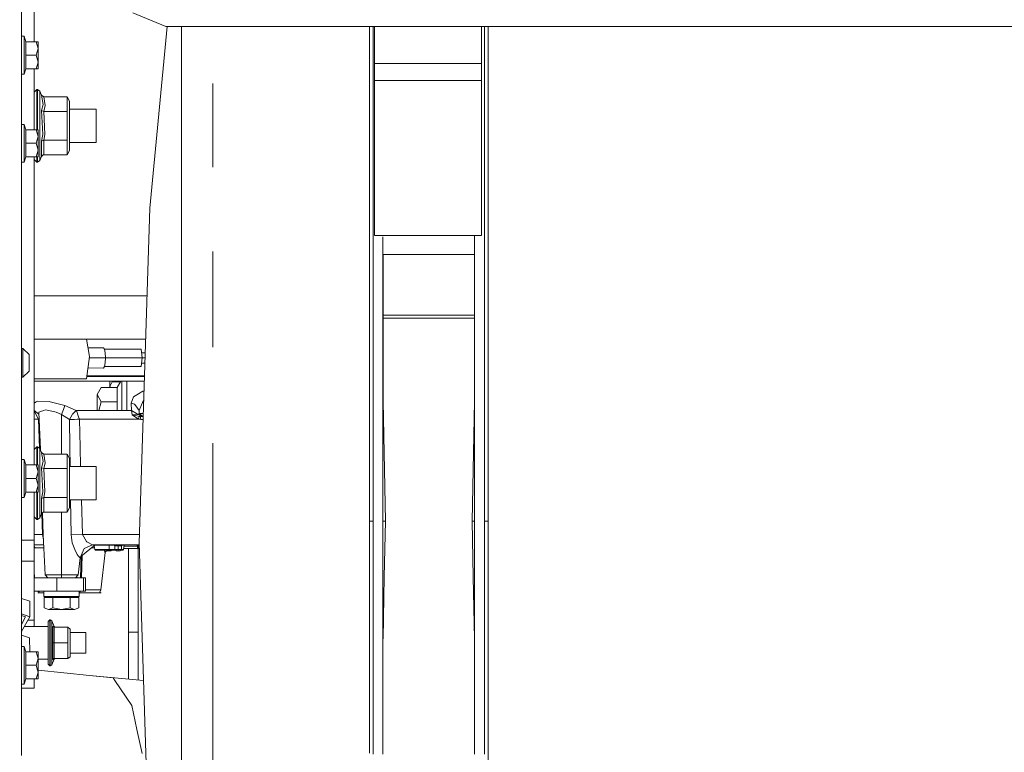
# Model space of a CAD drawing. Units: millimetres. Extents: x 645 to 10640, y -345 to 3742.
# Drawn here: x 3888 to 4356, y 796 to 1144 of the extents above; entities that cross this region are included whole.
import ezdxf

# ---------------------------------------------------------------- set-up
doc = ezdxf.new("R2010")
doc.units = ezdxf.units.MM
doc.layers.add('1', color=7, linetype='Continuous', true_color=0xffffff)
doc.styles.add('blockfont', font='simplex.shx')
doc.dimstyles.get("Standard").update_dxf_attribs({"dimtxt": 0.18, "dimasz": 0.18, "dimexe": 0.18, "dimexo": 0.0625, "dimgap": 0.09, "dimtad": 0, "dimtih": 1, "dimtoh": 1, "dimdec": 4, "dimzin": 0, "dimdsep": 46, "dimtxsty": 'Standard', "dimcen": 0.09, "dimadec": 0, "dimazin": 0, "dimtfac": 1, "dimtdec": 4, "dimtofl": 0, "dimtmove": 0, "dimatfit": 3, "dimfxl": 1, "dimtolj": 1, "dimtzin": 0, "dimarcsym": 0})

# ---------------------------------------------------------------- blocks, each defined once
blk = doc.blocks.new('_U4')
at = {"layer": '1', "color": 18, "lineweight": 13}
for p, q in [((4820, 1400), (4820, 143)), ((2000, 290.989321), (2000, 143)), ((2000, 145), (3280.166667, 145)), ((4820, 145), (3441.604167, 145)), ((3306.666667, 70), (3281.666667, 70)), ((3281.666667, 70), (3281.666667, -23.75)), ((3538.333333, 70), (3513.333333, 70)), ((3538.333333, -23.75), (3538.333333, 70)), ((3281.666667, -23.75), (3306.666667, -23.75)), ((3513.333333, -23.75), (3538.333333, -23.75))]:
    blk.add_line(p, q, dxfattribs=at)
at = {"layer": '1', "color": 18, "lineweight": 70}
for points in [[(2000, 145), (2049.999951, 158.39746), (2050.000049, 131.60254)], [(4820, 145), (4770.000049, 131.60254), (4769.999951, 158.39746)]]:
    blk.add_solid(points, dxfattribs=at)
at = {"layer": '1', "color": 18, "linetype": 'Continuous', "lineweight": 13, "char_height": 50, "attachment_point": 7, "line_spacing_factor": 0.903614, "style": 'blockfont'}
for s, insert in [('\\W1.2996;111', (3284.316667, 106.104167)), ('\\W1.1591;2820', (3306.191667, -15.770833))]:
    blk.add_mtext(s, dxfattribs=dict(at, insert=insert))
blk = doc.blocks.new('_U6')
at = {"layer": '1', "color": 18, "lineweight": 13}
for p, q in [((10450.066603, 1012.699942), (10450.066603, -307)), ((844.749964, 984.149972), (844.749964, -307)), ((844.749964, -305), (5566.689534, -305)), ((10450.066603, -305), (5728.127034, -305))]:
    blk.add_line(p, q, dxfattribs=at)
at = {"layer": '1', "color": 18, "lineweight": 70}
for points in [[(844.749964, -305), (894.749915, -291.60254), (894.750014, -318.39746)], [(10450.066603, -305), (10400.066653, -318.39746), (10400.066554, -291.60254)]]:
    blk.add_solid(points, dxfattribs=at)
at = {"layer": '1', "color": 18, "linetype": 'Continuous', "lineweight": 13, "insert": (5570.839534, -343.895833), "char_height": 50, "attachment_point": 7, "line_spacing_factor": 0.903614, "style": 'blockfont'}
blk.add_mtext('\\W1.1836;OAL', dxfattribs=at)

msp = doc.modelspace()

# ---------------------------------------------------------------- linework, layer by layer
at = {"layer": '1', "color": 18, "linetype": 'Continuous', "lineweight": 13}
for p, q in [((3894.966878, 1133.331517), (3894.966878, 1197.948346)), ((3888.939418, 1139.737735), (3888.939418, 1150.45918)), ((3941.894807, 1147.027145), (3957.451142, 1140.583525)), ((3888.939418, 1139.737735), (3888.939418, 1118.906359)), ((3958.110528, 1140.583525), (3949.835814, 1054.215769)), ((3957.451142, 1140.583525), (4745.450951, 1140.583525)), ((3964.999951, 1135.01666), (3964.999951, 1140.583525)), ((4054.128207, 1116.751889), (4054.128207, 1140.583525)), ((4055.906333, 1117.86137), (4055.906333, 1140.583525)), ((4056.600131, 1122.980813), (4056.600131, 1140.583525)), ((4107.399977, 1122.980813), (4107.399977, 1140.583525)), ((4108.738459, 1117.86137), (4108.738459, 1140.583525)), ((4110.516585, 1140.583525), (4110.516585, 1123.057107)), ((3888.939418, 1135.898928), (3890.139617, 1135.898928)), ((3890.139617, 1135.898928), (3891.047276, 1133.331517)), ((3890.139617, 1126.898984), (3890.139617, 1135.898928)), ((3891.047276, 1133.331517), (3895.844496, 1133.331517)), ((3891.047276, 1126.898984), (3891.047276, 1133.331517)), ((3895.844496, 1133.331517), (3896.839417, 1133.331517)), ((3896.839417, 1130.115251), (3895.844496, 1133.331517)), ((3896.839417, 1130.115251), (3896.839417, 1133.331517)), ((3964.999951, 1135.01666), (3964.999951, 1107.277254)), ((3890.139617, 1117.898921), (3890.139617, 1126.898984)), ((3891.047276, 1126.898984), (3895.844496, 1126.898984)), ((3891.047276, 1120.466451), (3891.047276, 1126.898984)), ((3895.844496, 1126.898984), (3896.839417, 1130.115251)), ((3896.839417, 1123.682717), (3895.844496, 1126.898984)), ((3896.839417, 1123.682717), (3896.839417, 1130.115251)), ((3895.844496, 1120.466451), (3896.839417, 1123.682717)), ((3896.839417, 1120.466451), (3896.839417, 1123.682717)), ((4107.399977, 1122.980813), (4056.600131, 1122.980813)), ((4056.600131, 1114.8567), (4056.600131, 1122.980813)), ((4107.399977, 1114.8567), (4107.399977, 1122.980813)), ((4110.516585, 1123.057107), (4110.516585, 1116.751889)), ((3888.939418, 1112.642864), (3888.939418, 1118.906359)), ((3888.939418, 1117.898921), (3890.139617, 1117.898921)), ((3890.139617, 1117.898921), (3891.047276, 1120.466451)), ((3891.047276, 1120.466451), (3895.844496, 1120.466451)), ((3894.966878, 1091.518382), (3894.966878, 1120.466451)), ((3896.839417, 1120.466451), (3895.844496, 1120.466451)), ((4055.906333, 1075.302939), (4055.906333, 1117.86137)), ((4108.738459, 1117.86137), (4108.738459, 1075.302939)), ((3979.774274, 1073.81473), (3979.774274, 1113.494734)), ((4054.128207, 1069.411139), (4054.128207, 1116.751889)), ((4107.399977, 1114.8567), (4056.600131, 1114.8567)), ((4056.600131, 1041.351894), (4056.600131, 1114.8567)), ((4107.399977, 1041.351894), (4107.399977, 1114.8567)), ((4110.516585, 1116.751889), (4110.516585, 1069.411139)), ((3888.939418, 1082.23627), (3888.939418, 1112.642864)), ((3894.966878, 1109.43673), (3896.166838, 1110.63681)), ((3896.166838, 1110.63681), (3896.166838, 1107.342342)), ((3896.166838, 1110.63681), (3896.564997, 1110.63681)), ((3896.564997, 1110.63681), (3897.673644, 1109.896044)), ((3896.564997, 1107.342342), (3896.564997, 1110.63681)), ((3897.673644, 1109.896044), (3897.673644, 1106.743077)), ((3897.673644, 1109.896044), (3898.492135, 1107.919911)), ((3896.166838, 1098.717312), (3896.166838, 1107.342342)), ((3896.564997, 1107.342342), (3896.564997, 1098.717312)), ((3897.673644, 1106.743077), (3897.673644, 1098.48843)), ((3898.492135, 1107.919911), (3899.29036, 1103.585223)), ((3899.532117, 1107.147912), (3898.492135, 1107.919911)), ((3899.29036, 1103.585223), (3898.492135, 1100.65339)), ((3899.532117, 1107.147912), (3900.214232, 1103.028754)), ((3910.612143, 1107.147912), (3899.532117, 1107.147912)), ((3910.612143, 1107.147912), (3910.612143, 1102.988462)), ((3911.766804, 1105.147938), (3910.612143, 1107.147912)), ((3911.766804, 1102.901796), (3911.766804, 1105.147938)), ((3964.999951, 1103.015045), (3964.999951, 1107.277254)), ((3898.492135, 1100.65339), (3899.044551, 1089.307884)), ((3899.532117, 1100.26739), (3898.492135, 1100.65339)), ((3900.214232, 1103.028754), (3899.532117, 1100.26739)), ((3899.532117, 1100.26739), (3899.968423, 1089.189629)), ((3910.612143, 1100.26739), (3899.532117, 1100.26739)), ((3910.612143, 1102.988462), (3910.612143, 1100.26739)), ((3910.612143, 1100.26739), (3910.612143, 1089.134316)), ((3911.766804, 1102.901796), (3911.766804, 1089.752416)), ((3924.425877, 1101.319293), (3911.766804, 1101.319293)), ((3924.425877, 1101.319293), (3924.425877, 1093.386749)), ((3964.999951, 1066.784839), (3964.999951, 1103.015045)), ((3888.939418, 1094.085793), (3890.139617, 1094.085793)), ((3890.139617, 1094.085793), (3891.047276, 1091.518382)), ((3890.139617, 1085.085849), (3890.139617, 1094.085793)), ((3896.166838, 1091.518382), (3896.166838, 1098.717312)), ((3896.564997, 1091.518382), (3896.564997, 1098.717312)), ((3897.673644, 1098.48843), (3897.673644, 1088.285188)), ((3891.047276, 1091.518382), (3895.844496, 1091.518382)), ((3891.047276, 1085.085849), (3891.047276, 1091.518382)), ((3895.844496, 1091.518382), (3896.839417, 1091.518382)), ((3896.839417, 1088.302115), (3895.844496, 1091.518382)), ((3896.839417, 1088.302115), (3896.839417, 1091.518382)), ((3911.766804, 1089.752416), (3911.766804, 1081.62568)), ((3924.425877, 1093.386749), (3924.425877, 1085.454325)), ((3890.139617, 1076.085786), (3890.139617, 1085.085849)), ((3891.047276, 1085.085849), (3895.844496, 1085.085849)), ((3891.047276, 1078.653316), (3891.047276, 1085.085849)), ((3895.844496, 1085.085849), (3896.839417, 1088.302115)), ((3896.839417, 1081.869582), (3895.844496, 1085.085849)), ((3896.839417, 1081.869582), (3896.839417, 1088.302115)), ((3897.673644, 1088.285188), (3897.673644, 1080.030541)), ((3898.492135, 1086.120228), (3899.044551, 1089.307884)), ((3899.532117, 1086.506228), (3898.492135, 1086.120228)), ((3898.492135, 1078.853587), (3898.492135, 1086.120228)), ((3899.968423, 1089.189629), (3899.532117, 1086.506228)), ((3899.532117, 1079.625587), (3899.532117, 1086.506228)), ((3910.612143, 1086.506228), (3899.532117, 1086.506228)), ((3910.612143, 1089.134316), (3910.612143, 1086.506228)), ((3910.612143, 1079.625587), (3910.612143, 1086.506228)), ((3924.425877, 1085.454325), (3911.766804, 1085.454325)), ((3888.939418, 1082.23627), (3888.939418, 1047.909121)), ((3895.844496, 1078.653316), (3896.839417, 1081.869582)), ((3896.839417, 1078.653316), (3896.839417, 1081.869582)), ((3911.766804, 1081.62568), (3910.612143, 1079.625587)), ((3888.939418, 1076.085786), (3890.139617, 1076.085786)), ((3890.139617, 1076.085786), (3891.047276, 1078.653316)), ((3891.047276, 1078.653316), (3895.844496, 1078.653316)), ((3894.966878, 932.299058), (3894.966878, 1078.653316)), ((3894.966878, 1077.336768), (3896.166838, 1076.136808)), ((3896.839417, 1078.653316), (3895.844496, 1078.653316)), ((3896.166838, 1076.136808), (3896.166838, 1078.653316)), ((3896.166838, 1076.136808), (3896.564997, 1076.136808)), ((3896.564997, 1076.136808), (3896.564997, 1078.653316)), ((3896.564997, 1076.136808), (3897.673644, 1076.877574)), ((3897.673644, 1076.877574), (3897.673644, 1080.030541)), ((3897.673644, 1076.877574), (3898.492135, 1078.853587)), ((3898.492135, 1078.853587), (3898.510016, 1078.894714)), ((3899.202145, 1079.565624), (3898.510016, 1078.894714)), ((3899.532117, 1079.625587), (3899.202145, 1079.565624)), ((3910.612143, 1079.625587), (3899.532117, 1079.625587)), ((4055.906333, 1070.271949), (4055.906333, 1075.302939)), ((4108.738459, 1070.271949), (4108.738459, 1075.302939)), ((3964.999951, 1066.784839), (3964.999951, 1053.549389)), ((4054.128207, 1069.411139), (4054.128207, 1017.429332)), ((4055.906333, 1018.017034), (4055.906333, 1070.271949)), ((4108.738459, 1018.017034), (4108.738459, 1070.271949)), ((4110.516585, 1069.411139), (4110.516585, 1057.386021)), ((4110.516585, 1057.386021), (4110.516585, 1017.429332)), ((3949.835814, 1054.215769), (3944.774188, 895.295183)), ((3964.999951, 1027.063588), (3964.999951, 1053.549389)), ((3888.939418, 1045.230369), (3888.939418, 1047.909121)), ((3888.939418, 992.538134), (3888.939418, 1045.230369)), ((4107.399977, 1041.351894), (4056.600131, 1041.351894)), ((4060.605563, 1018.017034), (4060.605563, 1040.640713)), ((4104.039229, 1041.351894), (4104.039229, 1018.017034)), ((3979.774274, 988.323251), (3979.774274, 1033.711413)), ((4060.621299, 1017.595271), (4060.621299, 1032.332162)), ((4104.027552, 1032.332162), (4060.621299, 1032.332162)), ((4104.023152, 1032.332162), (4104.023017, 1017.595271)), ((3964.999951, 1027.063588), (3964.999951, 993.133704)), ((4054.128207, 1017.429332), (4054.128207, 962.277929)), ((4055.906333, 988.238434), (4055.906333, 1018.017034)), ((4060.605563, 988.238434), (4060.605563, 1018.017034)), ((4060.621299, 1017.595271), (4060.625311, 1003.512005)), ((4104.023017, 1017.595271), (4104.019656, 1005.429755)), ((4104.039229, 1018.017034), (4104.039229, 988.238434)), ((4108.738459, 1018.017034), (4108.738459, 988.238434)), ((4110.516585, 1017.429332), (4110.516585, 983.461062)), ((3948.513534, 1012.699942), (3894.966878, 1012.699942)), ((4104.039229, 1003.512005), (4060.605563, 1003.512005)), ((4060.625343, 1003.399345), (4060.637034, 962.36221)), ((4104.018733, 1002.090196), (4060.625716, 1002.090196)), ((4104.019126, 1003.512005), (4104.007758, 962.36221)), ((3888.939418, 992.538134), (3888.939418, 965.177278)), ((3947.85623, 992.062489), (3894.966878, 992.062489)), ((3919.802698, 992.062489), (3921.285905, 983.744959)), ((3964.999951, 984.65989), (3964.999951, 993.133704)), ((3888.939418, 987.653772), (3889.616765, 987.653772)), ((3889.616765, 987.653772), (3889.616765, 987.320999)), ((3889.616765, 987.653772), (3892.616786, 984.81826)), ((3889.616765, 983.169059), (3889.616765, 987.320999)), ((3920.551425, 987.863777), (3927.936353, 987.87574)), ((3928.390778, 987.237672), (3927.936353, 987.87574)), ((3928.390778, 987.237672), (3945.843972, 987.237672)), ((3928.390778, 987.237672), (3928.723372, 985.494474)), ((3946.298398, 983.113209), (3945.843972, 987.237672)), ((4055.906333, 962.576012), (4055.906333, 988.238434)), ((4060.605563, 988.238434), (4060.605563, 962.576012)), ((4104.039229, 988.238434), (4104.039229, 962.576012)), ((4108.738459, 962.576012), (4108.738459, 988.238434)), ((3889.616765, 983.169059), (3889.616765, 977.630178)), ((3892.616786, 984.623174), (3892.616786, 984.81826)), ((3892.616786, 982.189337), (3892.616786, 984.623174)), ((3892.616786, 978.942374), (3892.616786, 982.189337)), ((3919.890679, 973.261396), (3921.285905, 983.744959)), ((3921.201827, 983.113209), (3928.845204, 983.113209)), ((3928.845204, 983.113209), (3928.723372, 985.494474)), ((3928.845204, 983.113209), (3928.723372, 980.732004)), ((3928.845204, 983.113209), (3946.298398, 983.113209)), ((3945.843972, 978.988806), (3946.298398, 983.113209)), ((3946.032534, 985.526244), (3947.64805, 985.526244)), ((3946.298398, 983.113209), (3947.571195, 983.113209)), ((3964.999951, 940.436999), (3964.999951, 984.65989)), ((4110.516585, 983.461062), (4110.516585, 962.277929)), ((3889.616765, 977.630178), (3889.616765, 973.948876)), ((3892.616786, 976.784329), (3892.616786, 978.942374)), ((3920.569603, 978.362748), (3927.936353, 978.350739)), ((3928.390778, 978.988806), (3927.936353, 978.350739)), ((3928.390778, 978.988806), (3928.723372, 980.732004)), ((3928.390778, 978.988806), (3945.843972, 978.988806)), ((3946.032537, 980.700234), (3947.494342, 980.700234)), ((3888.939418, 973.948876), (3889.616765, 973.948876)), ((3889.616765, 973.948876), (3892.616786, 976.784329)), ((3894.966878, 973.261396), (3919.890679, 973.261396)), ((3928.193368, 974.381963), (3920.039812, 974.381963)), ((3928.34071, 974.635998), (3920.073621, 974.635998)), ((3947.293105, 974.381963), (3928.193368, 974.381963)), ((3947.301196, 974.635998), (3928.34071, 974.635998)), ((3894.966878, 972.092609), (3906.215943, 972.092609)), ((3928.731955, 972.092609), (3906.215943, 972.092609)), ((3926.723994, 969.113926), (3924.900092, 965.710441)), ((3934.356488, 969.113926), (3926.723994, 969.113926)), ((3928.731955, 972.092609), (3947.220189, 972.092609)), ((3930.900134, 969.597916), (3930.900134, 972.092609)), ((3932.043589, 971.731941), (3930.900134, 969.597916)), ((3930.900134, 969.597916), (3931.159458, 969.113926)), ((3932.043589, 971.731941), (3931.946963, 972.092609)), ((3935.867939, 971.731941), (3932.043589, 971.731941)), ((3936.076162, 972.092609), (3934.356488, 969.113926)), ((3934.356488, 969.113926), (3934.356488, 964.998881)), ((3936.600007, 969.657759), (3936.600007, 972.092609)), ((3936.600007, 959.874968), (3936.600007, 969.657759)), ((3938.999928, 958.158533), (3938.999928, 972.092609)), ((3888.939418, 945.979396), (3888.939418, 965.177278)), ((3924.900092, 965.710441), (3926.723994, 962.306956)), ((3924.900092, 965.710441), (3924.900092, 958.158533)), ((3934.356488, 962.306956), (3934.356488, 964.998881)), ((3941.027917, 961.572806), (3942.158021, 964.63571)), ((3944.43158, 966.002504), (3942.158021, 964.63571)), ((3946.552552, 967.277566), (3944.43158, 966.002504)), ((3947.069269, 967.354161), (3946.552552, 967.277566)), ((3895.864047, 962.249438), (3894.966878, 961.721285)), ((3896.506823, 962.627808), (3895.864047, 962.249438)), ((3902.205266, 962.398628), (3896.506823, 962.627808)), ((3902.489461, 962.324242), (3902.205266, 962.398628)), ((3909.498013, 960.489849), (3902.489461, 962.324242)), ((3907.993354, 956.201295), (3908.822812, 958.565275)), ((3908.822812, 958.565275), (3909.498013, 960.489849)), ((3914.839543, 958.218376), (3909.498013, 960.489849)), ((3926.723994, 962.306956), (3925.612439, 958.158533)), ((3934.356488, 962.306956), (3926.723994, 962.306956)), ((3934.356488, 958.158533), (3934.356488, 962.306956)), ((3936.600007, 958.158533), (3936.600007, 959.874968)), ((3942.623652, 961.183886), (3941.027917, 961.572806)), ((3941.19934, 958.158533), (3941.027917, 961.572806)), ((3942.623652, 961.183886), (3943.254746, 960.314194)), ((3944.767035, 958.230535), (3943.254746, 960.314194)), ((3944.767035, 958.230535), (3946.674861, 962.714414)), ((3946.828164, 962.784747), (3946.674861, 962.714414)), ((3946.92515, 962.829242), (3946.828164, 962.784747)), ((4054.128207, 962.277929), (4054.128207, 905.518214)), ((4055.906333, 905.518214), (4055.906333, 962.576012)), ((4060.605563, 905.518214), (4060.605563, 962.576012)), ((4061.748542, 905.518214), (4060.637034, 962.36221)), ((4102.89625, 905.518214), (4104.007758, 962.36221)), ((4104.039229, 962.576012), (4104.039229, 905.518214)), ((4108.738459, 962.576012), (4108.738459, 905.518214)), ((4110.516585, 962.277929), (4110.516585, 905.518214)), ((3897.066153, 956.60601), (3894.966878, 958.20278)), ((3897.048987, 953.980664), (3894.966878, 958.078297)), ((3897.048987, 953.980664), (3894.966878, 953.980664)), ((3897.366812, 953.96752), (3897.048987, 953.980664)), ((3897.5322, 940.263883), (3897.048987, 953.980664)), ((3897.068537, 956.594209), (3897.066153, 956.60601)), ((3897.312437, 955.377947), (3897.068537, 956.594209)), ((3898.515023, 957.830111), (3897.234, 957.412521)), ((3897.921865, 939.570096), (3897.234, 957.412521)), ((3899.07936, 958.014111), (3898.515023, 957.830111)), ((3899.40051, 958.118776), (3899.07936, 958.014111)), ((3899.40051, 958.118776), (3900.438823, 958.457271)), ((3905.417956, 957.330684), (3900.438823, 958.457271)), ((3907.993354, 956.201295), (3905.417956, 957.330684)), ((3907.993354, 956.201295), (3907.993354, 937.421302)), ((3911.727704, 953.929762), (3907.993354, 956.201295)), ((3911.727704, 953.929762), (3912.989892, 956.145386)), ((3914.101399, 953.957717), (3911.727704, 953.929762)), ((3911.917485, 940.675179), (3911.727704, 953.929762)), ((3913.246192, 956.59558), (3912.989892, 956.145386)), ((3913.253106, 956.602434), (3913.246192, 956.59558)), ((3913.253106, 956.602434), (3914.839543, 958.218376)), ((3915.346898, 953.97232), (3914.101399, 953.957717)), ((3914.953984, 958.187322), (3914.839543, 958.218376)), ((3915.06008, 958.158533), (3914.953984, 958.187322)), ((3915.06008, 958.158533), (3929.159678, 958.158533)), ((3915.922917, 955.556611), (3915.06008, 958.158533)), ((3916.445769, 953.980664), (3915.346898, 953.97232)), ((3916.078843, 955.087105), (3915.922917, 955.556611)), ((3916.445769, 953.980664), (3916.078843, 955.087105)), ((3916.787423, 940.791587), (3916.445769, 953.980664)), ((3930.028952, 953.980664), (3916.445769, 953.980664)), ((3929.159678, 958.158533), (3941.19934, 958.158533)), ((3944.618024, 953.980664), (3930.028952, 953.980664)), ((3941.19934, 958.158533), (3943.544902, 956.800202)), ((3941.482581, 956.141273), (3941.19934, 958.158533)), ((3941.482581, 956.141273), (3942.565478, 956.148604)), ((3941.482581, 956.141273), (3943.029917, 955.075006)), ((3941.482581, 956.141273), (3943.198003, 955.746154)), ((3944.492854, 956.251363), (3942.565478, 956.148604)), ((3944.618024, 953.980664), (3943.029917, 955.075006)), ((3944.765366, 955.385069), (3943.198003, 955.746154)), ((3944.492854, 956.251363), (3943.544902, 956.800202)), ((3944.492854, 956.251363), (3944.829978, 956.789474)), ((3944.492854, 956.251363), (3945.856608, 955.331961)), ((3944.618024, 953.980664), (3944.691695, 954.682867)), ((3945.570983, 953.874449), (3944.618024, 953.980664)), ((3944.765366, 955.385069), (3944.691695, 954.682867)), ((3945.403613, 955.331961), (3944.765366, 955.385069)), ((3944.829978, 956.789474), (3944.767035, 958.230535)), ((3946.732785, 956.789523), (3944.829978, 956.789474)), ((3944.829978, 956.789474), (3945.596255, 956.055919)), ((3945.303715, 955.750267), (3944.829978, 956.789474)), ((3945.303715, 955.750267), (3946.352519, 955.331961)), ((3945.403613, 955.331961), (3945.856608, 955.331961)), ((3945.487298, 954.603235), (3945.403613, 955.331961)), ((3945.487298, 954.603235), (3945.570983, 953.874449)), ((3946.63994, 953.874449), (3945.570983, 953.874449)), ((3946.352519, 955.331961), (3945.596255, 956.055919)), ((3945.856608, 955.331961), (3946.352519, 955.331961)), ((3946.686361, 955.331961), (3946.352519, 955.331961)), ((3888.939418, 945.979396), (3888.939418, 883.721391)), ((3894.966878, 939.71018), (3896.166838, 940.910141)), ((3896.166838, 940.910141), (3896.166838, 937.615732)), ((3896.166838, 940.910141), (3896.564997, 940.910141)), ((3896.564997, 940.910141), (3897.673644, 940.169374)), ((3896.564997, 937.615732), (3896.564997, 940.910141)), ((3897.673644, 940.169374), (3897.673644, 937.016408)), ((3897.673644, 940.169374), (3898.492135, 938.193301)), ((3912.047514, 931.592683), (3911.917485, 940.675179)), ((3916.787423, 940.791587), (3917.02573, 931.592683)), ((3964.999951, 940.436999), (3964.999951, 928.406219)), ((3979.774274, 847.875873), (3979.774274, 942.714492)), ((3896.166838, 932.299058), (3896.166838, 937.615732)), ((3896.564997, 937.615732), (3896.564997, 932.299058)), ((3897.673644, 937.016408), (3897.673644, 928.76182)), ((3898.492135, 938.193301), (3899.29036, 933.858613)), ((3899.532117, 937.421302), (3898.492135, 938.193301)), ((3899.532117, 937.421302), (3900.214232, 933.302204)), ((3910.612143, 937.421302), (3899.532117, 937.421302)), ((3910.612143, 937.421302), (3910.612143, 933.261792)), ((3911.766804, 935.421328), (3910.612143, 937.421302)), ((3911.766804, 933.175127), (3911.766804, 935.421328)), ((3888.939418, 934.866587), (3890.139617, 934.866587)), ((3890.139617, 934.866587), (3890.139617, 925.866584)), ((3890.139617, 934.866587), (3891.047276, 932.299058)), ((3891.047276, 932.299058), (3895.844496, 932.299058)), ((3891.047276, 925.866584), (3891.047276, 932.299058)), ((3895.844496, 932.299058), (3896.839417, 932.299058)), ((3896.839417, 929.082791), (3895.844496, 932.299058)), ((3896.839417, 929.082791), (3896.839417, 932.299058)), ((3899.29036, 933.858613), (3898.492135, 930.92672)), ((3898.492135, 930.92672), (3899.044551, 919.581274)), ((3899.532117, 930.540721), (3898.492135, 930.92672)), ((3900.214232, 933.302204), (3899.532117, 930.540721)), ((3899.532117, 930.540721), (3899.968423, 919.463018)), ((3910.612143, 930.540721), (3899.532117, 930.540721)), ((3910.612143, 933.261792), (3910.612143, 930.540721)), ((3910.612143, 930.540721), (3910.612143, 919.407765)), ((3911.766804, 933.175127), (3911.766804, 920.025746)), ((3924.425877, 931.592683), (3911.766804, 931.592683)), ((3924.425877, 931.592683), (3924.425877, 923.660139)), ((3890.139617, 925.866584), (3890.139617, 916.866581)), ((3891.047276, 925.866584), (3895.844496, 925.866584)), ((3891.047276, 919.434051), (3891.047276, 925.866584)), ((3895.844496, 925.866584), (3896.839417, 929.082791)), ((3896.839417, 922.650317), (3895.844496, 925.866584)), ((3896.839417, 922.650317), (3896.839417, 929.082791)), ((3897.673644, 928.76182), (3897.673644, 918.558518)), ((3964.999951, 895.295183), (3964.999951, 928.406219)), ((3895.844496, 919.434051), (3896.839417, 922.650317)), ((3896.839417, 922.650317), (3896.839417, 919.434051)), ((3924.425877, 923.660139), (3924.425877, 915.727655)), ((3888.939418, 916.866581), (3890.139617, 916.866581)), ((3890.139617, 916.866581), (3891.047276, 919.434051)), ((3891.047276, 919.434051), (3895.844496, 919.434051)), ((3894.966878, 896.549563), (3894.966878, 919.434051)), ((3895.844496, 919.434051), (3896.839417, 919.434051)), ((3896.166838, 918.329636), (3896.166838, 919.434051)), ((3896.166838, 909.704606), (3896.166838, 918.329636)), ((3896.564997, 918.329636), (3896.564997, 919.434051)), ((3896.564997, 918.329636), (3896.564997, 909.704606)), ((3897.673644, 918.558518), (3897.673644, 910.30393)), ((3898.492135, 916.393618), (3899.044551, 919.581274)), ((3899.532117, 916.779617), (3898.492135, 916.393618)), ((3899.968423, 919.463018), (3899.532117, 916.779617)), ((3899.532117, 909.899036), (3899.532117, 916.779617)), ((3910.612143, 916.779617), (3899.532117, 916.779617)), ((3910.612143, 919.407765), (3910.612143, 916.779617)), ((3910.612143, 909.899036), (3910.612143, 916.779617)), ((3911.766804, 920.025746), (3911.766804, 911.89901)), ((3898.492135, 909.127037), (3898.492135, 916.393618)), ((3911.766804, 911.89901), (3910.612143, 909.899036)), ((3924.425877, 915.727655), (3911.766804, 915.727655)), ((3912.274679, 915.727655), (3912.512578, 899.114052)), ((3917.86436, 899.230341), (3917.436831, 915.727655)), ((3894.966878, 907.610158), (3896.166838, 906.410197)), ((3896.166838, 906.410197), (3896.166838, 909.704606)), ((3896.564997, 906.410197), (3896.564997, 909.704606)), ((3896.564997, 906.410197), (3897.673644, 907.150964)), ((3897.673644, 907.150964), (3897.673644, 910.30393)), ((3897.673644, 907.150964), (3898.492135, 909.127037)), ((3898.492135, 909.127037), (3898.510016, 909.168045)), ((3899.202145, 909.839014), (3898.510016, 909.168045)), ((3898.977793, 899.230401), (3898.623904, 909.27845)), ((3899.24673, 899.114052), (3898.932912, 909.578012)), ((3899.532117, 909.899036), (3899.202145, 909.839014)), ((3910.612143, 909.899036), (3899.532117, 909.899036)), ((3907.993354, 909.899036), (3907.993354, 880.114714)), ((3896.166838, 906.410197), (3896.564997, 906.410197)), ((4054.128207, 905.518214), (4054.64939, 905.518214)), ((4054.128207, 905.518214), (4054.128207, 849.718134)), ((4054.64939, 905.518214), (4055.906333, 905.518214)), ((4055.906333, 905.518214), (4055.906333, 895.255069)), ((4060.605563, 905.518214), (4060.605563, 895.255069)), ((4060.605563, 905.518214), (4061.748542, 905.518214)), ((4061.748542, 905.518214), (4061.216901, 879.151146)), ((4102.89625, 905.518214), (4103.427891, 879.151146)), ((4104.039229, 905.518214), (4102.89625, 905.518214)), ((4104.039229, 905.518214), (4104.039229, 895.255069)), ((4108.738459, 905.518214), (4108.738459, 895.255069)), ((4109.627284, 905.518214), (4108.738459, 905.518214)), ((4110.516585, 905.518214), (4109.627284, 905.518214)), ((4110.516585, 905.518214), (4110.516585, 849.943439)), ((3894.966878, 899.230401), (3898.977793, 899.230401)), ((3898.977793, 899.230401), (3899.24673, 899.114052)), ((3899.357627, 896.7008), (3898.977793, 899.230401)), ((3899.24673, 899.114052), (3900.119818, 880.114714)), ((3917.86436, 899.230341), (3912.512578, 899.114052)), ((3912.512578, 899.114052), (3912.987031, 895.271341)), ((3932.594336, 899.230401), (3917.86436, 899.230341)), ((3919.831313, 895.88211), (3917.86436, 899.230341)), ((3944.899525, 899.230401), (3932.594336, 899.230401)), ((3894.966878, 896.549563), (3888.939418, 896.549563)), ((3894.966878, 886.549572), (3894.966878, 896.549563)), ((3894.966878, 894.371966), (3896.419562, 894.371966)), ((3894.966878, 893.838565), (3895.36599, 892.88787)), ((3896.692075, 894.371966), (3896.419562, 894.371966)), ((3898.350514, 894.371966), (3896.692075, 894.371966)), ((3898.350514, 894.371966), (3898.573197, 894.371966)), ((3899.306334, 894.371966), (3898.573197, 894.371966)), ((3899.306334, 894.371966), (3899.464646, 894.371966)), ((3912.987031, 895.271341), (3914.282359, 892.175952)), ((3917.094827, 888.74814), (3923.865355, 894.371966)), ((3922.691144, 894.371966), (3918.670453, 892.581741)), ((3919.843472, 895.861427), (3919.831313, 895.88211)), ((3919.843472, 895.861427), (3919.92072, 895.821015)), ((3919.92072, 895.821015), (3922.691144, 894.371966)), ((3934.196748, 894.371966), (3922.691144, 894.371966)), ((3923.41112, 893.994663), (3923.748053, 892.083863)), ((3923.562177, 894.120137), (3924.560822, 894.120137)), ((3924.560822, 894.371966), (3924.560822, 894.117991)), ((3928.510703, 894.117991), (3924.560822, 894.117991)), ((3928.510703, 894.117991), (3932.460345, 894.117991)), ((3930.542506, 894.117991), (3930.542506, 892.083863)), ((3932.460345, 894.371966), (3932.460345, 894.321183)), ((3932.460345, 894.321131), (3932.460345, 894.117991)), ((3932.460345, 894.120137), (3932.966666, 894.120137)), ((3932.710446, 894.371966), (3933.218278, 893.872837)), ((3933.218278, 893.872837), (3933.247603, 892.199675)), ((3934.860505, 893.872837), (3933.218278, 893.872837)), ((3937.503613, 894.371966), (3934.196748, 894.371966)), ((3934.860505, 894.371966), (3934.860505, 893.872837)), ((3934.860505, 893.872837), (3935.061253, 893.872837)), ((3934.860505, 893.872837), (3934.860505, 892.199675)), ((3935.061253, 893.872837), (3936.50297, 893.872837)), ((3936.50297, 893.872837), (3936.473645, 892.199675)), ((3937.010802, 894.371966), (3936.50297, 893.872837)), ((3937.696017, 894.120137), (3936.754582, 894.120137)), ((3937.696017, 894.120137), (3937.336959, 892.083863)), ((3937.503613, 894.371966), (3944.803592, 894.371966)), ((3944.016494, 893.64324), (3937.611925, 893.64324)), ((3937.996186, 894.371966), (3937.696017, 894.120137)), ((3943.918265, 894.157986), (3943.693675, 894.371966)), ((3943.918265, 894.157986), (3944.016494, 893.64324)), ((3944.016494, 893.64324), (3944.026507, 892.59396)), ((3944.339551, 893.64324), (3944.016494, 893.64324)), ((3944.339551, 894.16043), (3944.339551, 894.371966)), ((3944.339551, 894.16043), (3944.339551, 893.64324)), ((3944.339551, 893.64324), (3944.349803, 892.59396)), ((3944.826802, 893.64324), (3944.339551, 893.64324)), ((3949.759963, 738.7561), (3944.774188, 895.295183)), ((3964.999951, 895.295183), (3964.999951, 862.184147)), ((4055.906333, 849.425117), (4055.906333, 895.255069)), ((4060.605563, 895.255069), (4060.605563, 849.425117)), ((4104.039229, 895.255069), (4104.039229, 849.425117)), ((4108.738459, 849.425117), (4108.738459, 895.255069)), ((3895.36599, 892.88787), (3894.966878, 892.8997)), ((3896.417893, 892.88787), (3895.36599, 892.88787)), ((3899.532845, 892.88787), (3896.417893, 892.88787)), ((3914.282359, 892.175952), (3915.318764, 889.698605)), ((3915.318764, 889.698605), (3915.9315, 889.120022)), ((3915.9315, 889.120022), (3916.879691, 888.224701)), ((3918.670453, 892.581741), (3916.879691, 888.224701)), ((3917.275368, 888.898103), (3916.992133, 878.624002)), ((3917.772869, 889.311344), (3917.473829, 878.624002)), ((3922.078614, 892.88784), (3923.606289, 892.887829)), ((3923.748053, 892.083863), (3925.738133, 892.083863)), ((3923.748053, 892.083863), (3924.048222, 891.831974)), ((3925.950564, 891.831974), (3924.048222, 891.831974)), ((3930.542506, 892.083863), (3925.738133, 892.083863)), ((3930.542506, 891.831974), (3925.950564, 891.831974)), ((3928.759373, 890.708903), (3926.607646, 872.996072)), ((3928.312889, 891.831974), (3928.522862, 890.708903)), ((3928.749598, 891.234795), (3928.522862, 890.708903)), ((3928.522862, 890.708903), (3928.759373, 890.708903)), ((3929.274119, 891.450981), (3928.749598, 891.234795)), ((3928.898371, 891.079942), (3928.759373, 890.708903)), ((3929.274119, 891.450981), (3928.898371, 891.079942)), ((3929.124319, 891.831974), (3929.131783, 891.81296)), ((3929.131783, 891.81296), (3929.274119, 891.450981)), ((3931.507624, 891.450981), (3929.274119, 891.450981)), ((3930.542506, 892.083863), (3931.610887, 892.083863)), ((3930.542506, 892.083863), (3930.542506, 891.831974)), ((3930.80572, 891.831974), (3930.542506, 891.831974)), ((3930.80572, 891.831974), (3931.569628, 891.831974)), ((3931.566991, 891.815344), (3931.507624, 891.450981)), ((3931.566514, 891.81296), (3931.507624, 891.450981)), ((3931.569628, 891.831974), (3931.566514, 891.81296)), ((3931.569711, 891.831974), (3931.566991, 891.815344)), ((3931.569711, 891.831974), (3931.566991, 891.815344)), ((3931.567074, 891.816381), (3931.566991, 891.815344)), ((3931.569711, 891.831974), (3933.621715, 891.831974)), ((3931.610909, 892.083863), (3933.365434, 892.083863)), ((3933.247603, 892.199675), (3934.860505, 892.199675)), ((3933.247603, 892.199675), (3934.009351, 891.450981)), ((3934.009351, 891.450981), (3934.860505, 891.450981)), ((3934.860505, 892.199675), (3936.001338, 892.199675)), ((3934.860505, 892.199675), (3934.860505, 891.450981)), ((3934.860505, 891.450981), (3934.964932, 891.450981)), ((3934.964932, 891.450981), (3935.462512, 891.450981)), ((3935.462512, 891.450981), (3935.711898, 891.450981)), ((3936.473645, 892.199675), (3935.711898, 891.450981)), ((3936.001338, 892.199675), (3936.473645, 892.199675)), ((3937.03679, 891.831974), (3936.099533, 891.831974)), ((3936.355814, 892.083863), (3937.336959, 892.083863)), ((3937.336959, 892.083863), (3937.03679, 891.831974)), ((3944.026507, 892.59396), (3937.426905, 892.59396)), ((3939.800061, 892.59396), (3939.800061, 874.785284)), ((3944.349803, 892.59396), (3944.026507, 892.59396)), ((3944.299973, 892.59396), (3944.299973, 874.785284)), ((3944.860222, 892.59396), (3944.349803, 892.59396)), ((3894.966878, 886.549572), (3888.939418, 886.549572)), ((3888.939418, 883.721391), (3888.939418, 878.058771)), ((3894.966878, 878.348569), (3894.966878, 886.549572)), ((3916.879691, 888.224701), (3915.86665, 880.114714)), ((3894.966878, 881.809538), (3895.050294, 878.624002)), ((3901.39202, 878.624002), (3900.119818, 880.114714)), ((3907.993354, 880.114714), (3900.119818, 880.114714)), ((3907.993354, 880.114714), (3907.993354, 878.624002)), ((3915.86665, 880.114714), (3907.993354, 880.114714)), ((3915.86665, 880.114714), (3914.594687, 878.624002)), ((3915.156363, 879.282273), (3915.169523, 878.624002)), ((4061.216901, 879.151146), (4060.621775, 849.635462)), ((4103.427891, 879.151146), (4104.023017, 849.635462)), ((3888.939418, 847.353736), (3888.939418, 878.058771)), ((3894.966878, 878.624002), (3905.707158, 878.624002)), ((3894.966878, 858.549575), (3894.966878, 878.348569)), ((3905.707158, 878.624002), (3905.707158, 872.273962)), ((3905.707158, 878.624002), (3914.687432, 878.624002)), ((3914.687432, 878.624002), (3918.407239, 878.624002)), ((3918.407239, 878.624002), (3918.407239, 872.273962)), ((3918.407239, 878.624002), (3919.27699, 878.624002)), ((3919.27699, 878.624002), (3919.27699, 872.273962)), ((3939.800061, 852.820853), (3939.800061, 874.785284)), ((3944.299973, 852.820853), (3944.299973, 874.785284)), ((3905.707158, 872.273962), (3894.966878, 872.273962)), ((3896.640169, 872.273962), (3897.298611, 871.944348)), ((3896.723307, 871.511976), (3897.298611, 871.944348)), ((3896.723307, 871.511976), (3898.253716, 871.511976)), ((3899.573125, 871.511984), (3898.253716, 871.511976)), ((3898.253716, 871.511976), (3899.573125, 871.511976)), ((3899.573125, 872.273962), (3899.573125, 871.511984)), ((3899.573125, 871.511976), (3899.573125, 869.886378)), ((3907.866277, 869.886378), (3899.573125, 869.886378)), ((3900.855817, 869.886378), (3900.855817, 869.378368)), ((3914.687432, 872.273962), (3905.707158, 872.273962)), ((3907.866277, 869.886378), (3916.409529, 869.886378)), ((3918.407239, 872.273962), (3914.687432, 872.273962)), ((3915.130652, 869.886378), (3915.130652, 869.378368)), ((3916.409529, 872.273962), (3916.409529, 871.51203)), ((3916.409529, 872.25453), (3916.720904, 872.25453)), ((3916.409529, 871.649988), (3916.594065, 871.723811)), ((3916.409529, 871.51203), (3925.2396, 871.511976)), ((3916.409529, 871.511976), (3916.409529, 869.886378)), ((3916.409529, 871.511976), (3922.668494, 871.511976)), ((3925.2396, 871.511976), (3916.409529, 871.511976)), ((3916.81651, 872.254173), (3916.594065, 871.723811)), ((3916.81651, 872.254173), (3916.720904, 872.25453)), ((3916.867861, 872.273962), (3916.811649, 872.242584)), ((3916.817019, 872.273962), (3916.81651, 872.254173)), ((3916.817484, 872.273962), (3916.817013, 872.273727)), ((3919.27699, 872.273962), (3918.407239, 872.273962)), ((3919.27699, 872.996072), (3926.607646, 872.996072)), ((3925.2396, 871.511976), (3926.76977, 871.511976)), ((3926.607646, 872.996072), (3926.194466, 871.944348)), ((3926.76977, 871.511976), (3926.194466, 871.944348)), ((3888.939418, 868.88628), (3892.878331, 867.575924)), ((3892.952956, 860.181431), (3892.878331, 867.575924)), ((3899.7517, 869.378368), (3899.7517, 864.35167)), ((3901.812114, 869.378368), (3899.7517, 869.378368)), ((3901.812114, 869.378368), (3903.872527, 869.378368)), ((3903.872527, 869.378368), (3903.872527, 864.35167)), ((3907.993354, 869.378368), (3903.872527, 869.378368)), ((3907.993354, 869.378368), (3912.113942, 869.378368)), ((3912.113942, 869.378368), (3912.113942, 864.35167)), ((3914.174355, 869.378368), (3912.113942, 869.378368)), ((3914.174355, 869.378368), (3916.234769, 869.378368)), ((3916.234769, 869.378368), (3916.234769, 864.35167)), ((3888.939418, 861.516613), (3892.952956, 860.181431)), ((3890.780724, 860.209087), (3888.939418, 860.776626)), ((3899.7517, 864.35167), (3901.812114, 863.714198)), ((3901.812114, 863.714198), (3903.872527, 864.35167)), ((3901.812114, 863.714198), (3907.993354, 863.714198)), ((3903.872527, 864.35167), (3907.993354, 863.714198)), ((3907.993354, 863.714198), (3912.113942, 864.35167)), ((3907.993354, 863.714198), (3914.174355, 863.714198)), ((3912.113942, 864.35167), (3914.174355, 863.714198)), ((3916.234769, 864.35167), (3914.174355, 863.714198)), ((3964.999951, 850.153367), (3964.999951, 862.184147)), ((3888.939418, 856.503446), (3890.780724, 860.209087)), ((3892.952956, 860.181431), (3888.939418, 853.118994)), ((3894.966878, 858.549575), (3892.025583, 858.549575)), ((3894.966878, 855.599443), (3894.966878, 858.549575)), ((3901.639498, 857.932548), (3902.389563, 858.682553)), ((3901.639498, 854.959706), (3901.639498, 857.932548)), ((3902.389563, 858.682553), (3902.638472, 858.682553)), ((3902.389563, 855.490009), (3902.389563, 858.682553)), ((3902.638472, 858.682553), (3903.331317, 858.219544)), ((3902.638472, 855.490009), (3902.638472, 858.682553)), ((3903.331317, 858.219544), (3903.331317, 855.16266)), ((3903.331317, 858.219544), (3904.42232, 855.585436)), ((3888.939418, 851.520331), (3892.783679, 850.241462)), ((3890.349041, 855.599443), (3901.639498, 855.599443)), ((3901.639498, 847.782532), (3901.639498, 854.959706)), ((3902.389563, 847.782532), (3902.389563, 855.490009)), ((3902.638472, 855.490009), (3902.638472, 847.782532)), ((3903.331317, 847.782532), (3903.331317, 855.16266)), ((3903.907574, 855.616192), (3903.907574, 847.782532)), ((3903.907574, 855.616192), (3904.42232, 855.585436)), ((3904.531754, 855.215053), (3903.907574, 855.616192)), ((3904.976643, 855.215053), (3904.42232, 855.585436)), ((3904.531754, 847.782532), (3904.531754, 855.215053)), ((3910.984792, 855.215053), (3904.531754, 855.215053)), ((3910.984792, 855.215053), (3910.984792, 847.782532)), ((3912.139453, 854.364852), (3910.984792, 855.215053)), ((3912.139453, 847.782532), (3912.139453, 854.364852)), ((3919.443644, 852.727572), (3912.139453, 852.727572)), ((3919.443644, 852.727572), (3919.443644, 847.782532)), ((3939.800061, 852.820853), (3944.299973, 852.820853)), ((3939.800061, 830.598639), (3939.800061, 852.820853)), ((3944.299973, 830.181008), (3944.299973, 852.820853)), ((3888.939418, 847.353736), (3888.939418, 843.19363)), ((3892.851427, 843.549768), (3892.783679, 850.241462)), ((3901.639498, 847.782532), (3901.639498, 840.605418)), ((3902.389563, 840.075115), (3902.389563, 847.782532)), ((3902.638472, 840.075115), (3902.638472, 847.782532)), ((3903.331317, 840.402464), (3903.331317, 847.782532)), ((3903.907574, 847.782532), (3903.921641, 847.782532)), ((3903.907574, 839.948932), (3903.907574, 847.782532)), ((3904.333628, 847.782532), (3903.921641, 847.782532)), ((3904.531754, 847.782532), (3904.333628, 847.782532)), ((3904.531754, 847.782532), (3904.531754, 840.350071)), ((3910.984792, 847.782532), (3904.531754, 847.782532)), ((3910.984792, 840.350071), (3910.984792, 847.782532)), ((3912.139453, 847.782532), (3912.139453, 841.200272)), ((3919.443644, 842.837552), (3919.443644, 847.782532)), ((3964.999951, 850.153367), (3964.999951, 805.930475)), ((3979.774274, 847.875873), (3979.774274, 802.267114)), ((4054.128207, 795.4428), (4054.128207, 849.718134)), ((4055.906333, 849.425117), (4055.906333, 802.779953)), ((4060.605563, 802.779953), (4060.605563, 849.425117)), ((4104.023017, 796.150134), (4104.023017, 849.635462)), ((4104.039229, 849.425117), (4104.039229, 802.779953)), ((4108.738459, 802.779953), (4108.738459, 849.425117)), ((4110.516585, 826.855282), (4110.516585, 849.943439)), ((3888.939418, 846.117238), (3890.139617, 846.117238)), ((3888.939418, 841.94837), (3888.939418, 843.19363)), ((3888.939418, 841.94837), (3888.939418, 835.56226)), ((3890.139617, 846.117238), (3890.139617, 837.117235)), ((3890.139617, 846.117238), (3891.047276, 843.549768)), ((3891.047276, 843.549768), (3895.844496, 843.549768)), ((3891.047276, 837.117235), (3891.047276, 843.549768)), ((3895.844496, 843.549768), (3896.839417, 843.549768)), ((3896.839417, 840.333501), (3895.844496, 843.549768)), ((3896.839417, 840.333501), (3896.839417, 843.549768)), ((3919.443644, 842.837552), (3912.139453, 842.837552)), ((3890.139617, 837.117235), (3890.139617, 835.441816)), ((3891.047276, 837.117235), (3895.844496, 837.117235)), ((3891.047276, 835.350729), (3891.047276, 837.117235)), ((3895.844496, 837.117235), (3896.839417, 840.333501)), ((3896.562147, 834.797295), (3895.844496, 837.117235)), ((3896.839417, 834.769471), (3896.839417, 840.333501)), ((3896.839417, 839.965622), (3901.639498, 839.965622)), ((3901.639498, 837.632577), (3901.639498, 840.605418)), ((3901.639498, 837.632577), (3902.389563, 836.882571)), ((3902.389563, 836.882571), (3902.389563, 840.075115)), ((3902.638472, 840.075115), (3902.638472, 836.882571)), ((3902.638472, 836.882571), (3903.331317, 837.345521)), ((3903.331317, 840.402464), (3903.331317, 837.345521)), ((3903.331317, 837.345521), (3904.42232, 839.979688)), ((3904.42232, 839.979688), (3903.907574, 839.948932)), ((3903.921641, 839.97641), (3903.907574, 839.948932)), ((3904.333628, 840.318898), (3903.921641, 839.97641)), ((3904.531754, 840.350071), (3904.333628, 840.318898)), ((3904.976643, 840.350071), (3904.42232, 839.979688)), ((3910.984792, 840.350071), (3904.531754, 840.350071)), ((3912.139453, 841.200272), (3910.984792, 840.350071)), ((3888.939418, 835.562254), (3888.939418, 833.945573)), ((3888.939418, 833.945539), (3888.939418, 794.291417)), ((3890.139617, 835.441811), (3890.139617, 833.825133)), ((3890.139617, 833.825097), (3890.139617, 828.117231)), ((3891.047276, 833.734048), (3891.047276, 835.350726)), ((3891.047276, 830.684761), (3891.047276, 833.734012)), ((3895.844496, 830.684761), (3896.839417, 833.900968)), ((3896.839417, 833.900968), (3896.562147, 834.797295)), ((3921.195306, 832.325319), (3896.839417, 834.769517)), ((3896.839417, 833.900968), (3896.839417, 834.769471)), ((3896.839417, 833.900968), (3896.839417, 830.684761)), ((3902.389563, 836.882571), (3902.638472, 836.882571)), ((3921.195306, 832.325319), (3932.448424, 831.19605)), ((3946.855631, 829.943821), (3921.195306, 832.325319)), ((3888.939418, 828.117231), (3890.139617, 828.117231)), ((3890.139617, 828.117231), (3891.047276, 830.684761)), ((3891.047276, 830.684761), (3895.844496, 830.684761)), ((3894.966878, 826.202492), (3894.966878, 830.684761)), ((3895.844496, 830.684761), (3896.839417, 830.684761)), ((3932.448424, 831.19605), (3933.335103, 829.881231)), ((3933.335103, 829.881231), (3941.362656, 817.978303)), ((3894.966878, 826.202492), (3888.939418, 826.202492)), ((4110.516585, 826.855282), (4110.516585, 796.218494)), ((3943.771161, 806.618253), (3941.362656, 817.978303)), ((3943.771161, 806.618253), (3946.172751, 795.289914)), ((3964.999951, 797.456662), (3964.999951, 805.930475)), ((3979.774274, 802.267114), (3979.774274, 756.878892)), ((4055.906333, 794.864694), (4055.906333, 802.779953)), ((4060.605563, 802.779953), (4060.605563, 794.864694)), ((4104.039229, 802.779953), (4104.039229, 794.864694)), ((4108.738459, 794.864694), (4108.738459, 802.779953)), ((3964.999951, 763.526777), (3964.999951, 797.456662)), ((4110.516585, 752.494792), (4110.516585, 796.218494))]:
    msp.add_line(p, q, dxfattribs=at)

# ---------------------------------------------------------------- dimensions: what is measured, and where the dimension line sits
for base, p1, p2, text, override, picture, middle in [((4820, 145), (2000, 290.989321), (4820, 1400), '<>\\P[\\C18;\\H50.00;\\Fsimplex.shx;2820\\Fsimplex.shx;\\H50.00;\\C18; ]', {"dimtxt": 50, "dimasz": 50, "dimexe": 2, "dimexo": 0, "dimgap": 1.5, "dimtih": 1, "dimtoh": 1, "dimdec": 1, "dimlfac": 0.03937, "dimzin": 8, "dimdsep": 46, "dimlunit": 2, "dimtxsty": 'blockfont', "dimsah": 1, "dimse1": 0, "dimse2": 0, "dimsd1": 0, "dimsd2": 0, "dimclrd": 18, "dimclre": 18, "dimclrt": 18, "dimtol": 0, "dimtm": -0.1, "dimtfac": 1, "dimtdec": 2, "dimtofl": 1, "dimtmove": 0, "dimtzin": 8, "dimlwd": 13, "dimlwe": 13}, '_U4', (3399.0625, 145)), ((844.749964, -305), (10450.066603, 1120.652492), (844.749964, 984.149972), '\\C18;OAL', {"dimtxt": 50, "dimasz": 50, "dimexe": 2, "dimexo": 0, "dimgap": 1.5, "dimtih": 1, "dimtoh": 1, "dimdec": 1, "dimlfac": 0.03937, "dimzin": 8, "dimdsep": 46, "dimlunit": 2, "dimpost": '', "dimtxsty": 'blockfont', "dimsah": 1, "dimse1": 0, "dimse2": 0, "dimsd1": 0, "dimsd2": 0, "dimclrd": 18, "dimclre": 18, "dimclrt": 18, "dimtol": 0, "dimtm": -0.1, "dimtfac": 1, "dimtdec": 2, "dimtofl": 1, "dimtmove": 0, "dimtzin": 8, "dimlwd": 13, "dimlwe": 13}, '_U6', (5647.408284, -305))]:
    dim = msp.add_linear_dim(base=base, p1=p1, p2=p2, text=text, dimstyle='Standard', override=override, dxfattribs=at)
    dim.commit()
    dim.dimension.update_dxf_attribs({"geometry": picture, "text_midpoint": middle, "dimtype": 160})

doc.saveas('drawing.dxf')
